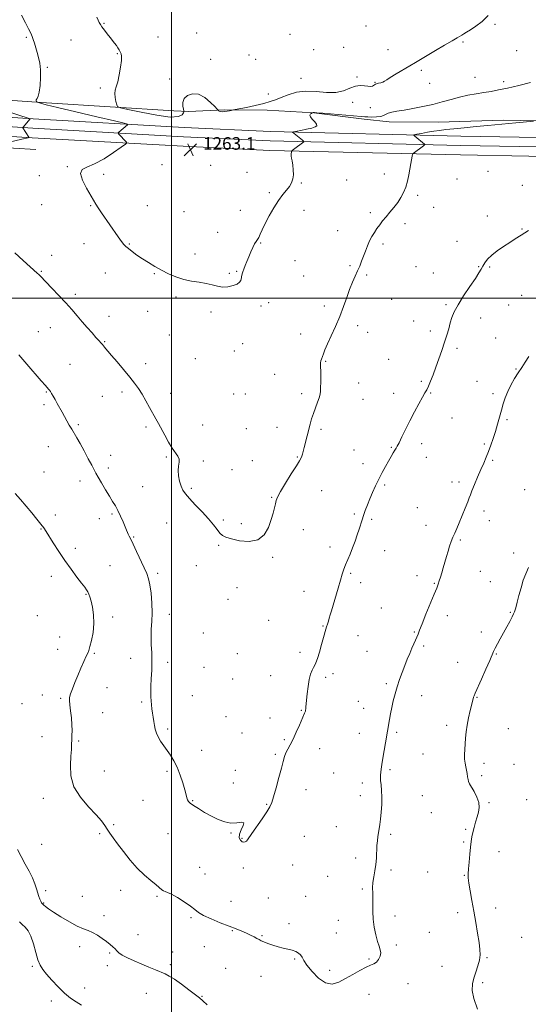
# Model space of a CAD drawing. Extents: x 2069800 to 2072700, y 312300 to 315200.
# Drawn here: x 2071404 to 2071727, y 313551 to 314177 of the extents above; entities that cross this region are included whole.
import ezdxf

# ---------------------------------------------------------------- set-up
doc = ezdxf.new("R2010")
doc.units = 0
doc.header["$MEASUREMENT"] = 0
for name, color, linetype, lineweight in [('32000', 7, 'Continuous', 0), ('DTM HARD BREAKLINE', 7, 'Continuous', 0), ('DTM SPOT ELEVATION', 2, 'Continuous', 13), ('INDEX CONTOUR', 41, 'Continuous', 13), ('INTERMEDIATE CONTOUR', 44, 'Continuous', 0), ('SPOT ELEVATION', 7, 'Continuous', 0)]:
    doc.layers.add(name, color=color, linetype=linetype, lineweight=lineweight)
doc.styles.add('Style-ITALICS', font='ITALICS.shx')

# ---------------------------------------------------------------- blocks, each defined once
blk = doc.blocks.new('SPOT')
at = {"layer": 'SPOT ELEVATION'}
for p, q in [((-3.91, -3.91), (3.82, 3.81)), ((-1.65, 3.77), (1.72, -3.93))]:
    blk.add_line(p, q, dxfattribs=at)

msp = doc.modelspace()

# ---------------------------------------------------------------- linework, layer by layer
at = {"layer": '32000', "flags": 128}
for points in [[(2071500, 312500), (2071500, 315000)], [(2070000, 314000), (2072500, 314000)]]:
    msp.add_lwpolyline(points, dxfattribs=at)
at = {"layer": 'DTM HARD BREAKLINE'}
for points in [[(2071501.51, 314119.41, 1265.39), (2071420.59, 314124.41, 1262.25), (2071318.72, 314131.4, 1257.94), (2071224.95, 314133.64, 1252.46), (2071184.23, 314138.18, 1250.42), (2071171.4, 314137.16, 1249.72), (2071165.31, 314114.51, 1249.61), (2071156.67, 314071.5, 1248.33)], [(2071278.49, 314122.92, 1253.91), (2071412.16, 314114.17, 1260.09), (2071508.06, 314108.76, 1263.12), (2071563.04, 314106.16, 1262.36), (2071683.98, 314103.26, 1259.21), (2071770.65, 314101.69, 1257.87)], [(2071278.26, 314116.92, 1254.11), (2071411.8, 314108.18, 1260.29), (2071507.75, 314102.77, 1263.32), (2071562.83, 314100.16, 1262.56), (2071683.85, 314097.26, 1259.41), (2071770.64, 314095.69, 1258.07)], [(2071501.51, 314119.41, 1265.39), (2071511.1, 314118.84, 1263.34), (2071533.5, 314119.96, 1264.13), (2071560.9, 314119.64, 1263.53), (2071590.58, 314117.93, 1261.94), (2071622.51, 314113.91, 1261.67), (2071638.48, 314112.36, 1261.39), (2071669.55, 314112.01, 1260.78), (2071711.13, 314113.36, 1260.36), (2071774.17, 314112.18, 1259.29), (2071825.35, 314113.42, 1258.69)], [(2071102.37, 313547.86, 1229.39), (2071117.99, 313554.17, 1230.14), (2071131.66, 313564.97, 1231.02), (2071141.58, 313578.52, 1231.37), (2071150.56, 313605.7, 1232.65), (2071152.78, 313643.2, 1233.93), (2071156.66, 313727.19, 1237.54), (2071157.94, 313839.13, 1241.04), (2071159.33, 313960.68, 1244.71), (2071163.42, 314015.05, 1247.1), (2071167.11, 314043.66, 1247.62), (2071177.88, 314067.3, 1248.38), (2071189.5, 314084.55, 1248.96), (2071212.2, 314101.67, 1250.01), (2071232.64, 314109.27, 1251.23), (2071247.29, 314111.28, 1251.87), (2071278.03, 314110.92, 1253.91), (2071411.44, 314102.19, 1260.09), (2071507.44, 314096.78, 1263.12), (2071562.62, 314094.16, 1262.36), (2071683.72, 314091.26, 1259.21), (2071770.63, 314089.69, 1257.87)], [(2071168.95, 313718.32, 1240.35), (2071169.74, 313787.64, 1242.68), (2071171.67, 313854.61, 1243.55), (2071171.86, 313922.19, 1245.76), (2071174.52, 314002.55, 1248.33), (2071180.8, 314042.1, 1249.78), (2071193.32, 314067.59, 1250.66), (2071206.27, 314079.09, 1252.23), (2071229.78, 314096.88, 1252.58), (2071258.37, 314101.21, 1254.03), (2071314.29, 314100.58, 1256.95), (2071413.84, 314094.78, 1261.26)]]:
    msp.add_polyline3d(points, dxfattribs=at)
at = {"layer": 'DTM SPOT ELEVATION'}
for p in [(2071457.1, 314174.93, 1264.1), (2071623.78, 314173.31, 1265.5), (2071705.79, 314174.26, 1263.7), (2071491.57, 314166.31, 1265.2), (2071515.95, 314168.91, 1265.2), (2071575.28, 314167.93, 1265.4), (2071407.8, 314166, 1261.8), (2071436.09, 314164.36, 1263.1), (2071685.29, 314163.17, 1263.8), (2071465.71, 314155.66, 1263.9), (2071549.23, 314154.94, 1265.3), (2071590.38, 314158.33, 1265.1), (2071609.54, 314159.73, 1265.1), (2071637.77, 314158.27, 1264.8), (2071719.43, 314157.59, 1262.9), (2071524.92, 314152.11, 1264.9), (2071553.53, 314152.02, 1265.1), (2071421.1, 314146.99, 1262.2), (2071658.77, 314145.07, 1263.7), (2071498.88, 314139.58, 1264.9), (2071582.3, 314140, 1264.8), (2071618.08, 314140.89, 1264.1), (2071629.32, 314137.51, 1264.1), (2071664.2, 314136.79, 1263.5), (2071693.03, 314140.73, 1262.9), (2071711.12, 314137.82, 1262.4), (2071454.74, 314133.77, 1263.7), (2071561.57, 314129.97, 1264.6), (2071615.23, 314124.64, 1263.7), (2071626.46, 314121.27, 1263.3), (2071494.1, 314085.07, 1263.1), (2071433.87, 314083.73, 1261.9), (2071456.95, 314078.82, 1262.4), (2071524.97, 314084.58, 1263.2), (2071548.04, 314080.26, 1262.9), (2071635.42, 314079.11, 1260.4), (2071701.16, 314080.88, 1259.2), (2071416.05, 314077.98, 1261.4), (2071582.52, 314073.38, 1261.9), (2071611.31, 314075.34, 1261.1), (2071681.58, 314075.84, 1259.4), (2071562.34, 314067.32, 1262.2), (2071723.08, 314071.87, 1259.1), (2071656.44, 314065.51, 1259.8), (2071417.57, 314059.63, 1260.9), (2071448.73, 314058.95, 1261.9), (2071484.71, 314058.88, 1262.9), (2071507.9, 314055.22, 1262.8), (2071543.79, 314056.08, 1262.8), (2071584.19, 314056.03, 1261.5), (2071626.47, 314054.44, 1260.3), (2071666.71, 314057.93, 1259.5), (2071648.54, 314047.51, 1259.6), (2071700.9, 314052.36, 1258.7), (2071529.4, 314042.05, 1262.7), (2071605.6, 314043.03, 1260.7), (2071722.9, 314044.11, 1258.1), (2071444.48, 314034.78, 1261.4), (2071556.67, 314035.24, 1261.9), (2071681.64, 314036.27, 1258.7), (2071473.22, 314034.51, 1262.1), (2071634.59, 314034.49, 1259.7), (2071423.89, 314027.37, 1260.6), (2071515.06, 314028.14, 1262.5), (2071578.51, 314023.87, 1261.2), (2071417.38, 314017.11, 1260.1), (2071457.91, 314016.21, 1261.2), (2071536.73, 314015.88, 1262.2), (2071541.58, 314017.06, 1262.1), (2071613.47, 314020.84, 1260.2), (2071655.49, 314020.17, 1259.1), (2071666.45, 314016.11, 1258.7), (2071695.23, 314020.15, 1258.1), (2071702.3, 314019.83, 1257.8), (2071489.07, 314015.78, 1261.9), (2071583.98, 314014.19, 1260.9), (2071624.07, 314014.82, 1259.8), (2071438.81, 314002.47, 1260.3), (2071503.01, 314000.87, 1261.7), (2071561.87, 313997.22, 1261.4), (2071640.1, 313999.28, 1259.3), (2071722.6, 314001.79, 1256.9), (2071484.84, 313991.73, 1261.2), (2071525.06, 313991.24, 1261.7), (2071556.85, 313995.11, 1261.6), (2071597.11, 313995, 1260.3), (2071674.59, 313995.94, 1258.2), (2071714.39, 313995.66, 1256.9), (2071460.37, 313988.62, 1260.6), (2071653.94, 313985.47, 1258.8), (2071696.67, 313987.54, 1257.4), (2071415.3, 313978.85, 1258.9), (2071423.1, 313981.35, 1259.3), (2071618.39, 313982.67, 1259.7), (2071624.76, 313978.39, 1259.5), (2071664.55, 313979.23, 1258.4), (2071457.54, 313972.5, 1260.1), (2071498.72, 313976.65, 1261.2), (2071582.11, 313977.32, 1260.6), (2071706.15, 313974.78, 1256.8), (2071539.9, 313966.51, 1261.7), (2071545.33, 313971.16, 1261.7), (2071681.47, 313968.14, 1257.7), (2071515.28, 313961.65, 1261.4), (2071598.14, 313959.85, 1259.9), (2071638.03, 313961.14, 1258.9), (2071435.55, 313957.91, 1258.9), (2071483.6, 313958.41, 1260.5), (2071719.01, 313954.96, 1256.1), (2071565.74, 313951.69, 1260.8), (2071658.91, 313947.21, 1258.2), (2071694.18, 313947.25, 1256.9), (2071619.09, 313946.05, 1259.2), (2071420.51, 313940.41, 1257.9), (2071456.08, 313937.64, 1259.1), (2071468.48, 313940.29, 1259.6), (2071499.5, 313939.53, 1260.6), (2071539.65, 313939.06, 1261.5), (2071547, 313939.02, 1261.4), (2071582.71, 313939.28, 1260.4), (2071621.79, 313935.63, 1259.1), (2071641.39, 313939.59, 1258.5), (2071664.77, 313939.71, 1257.9), (2071704.5, 313939.36, 1256.3), (2071419.08, 313932.38, 1257.7), (2071678.29, 313923.85, 1257.2), (2071713.38, 313922.82, 1255.8), (2071440.81, 313919.59, 1258.2), (2071483.83, 313918.18, 1259.7), (2071519.78, 313919.33, 1260.9), (2071547.7, 313917.13, 1261.1), (2071567.1, 313917.97, 1260.8), (2071595.08, 313916.71, 1259.7), (2071421.8, 313905.63, 1257.3), (2071616.12, 313903.52, 1258.8), (2071639.78, 313905.21, 1258.1), (2071659.13, 313907.41, 1257.6), (2071698.87, 313907.24, 1256.2), (2071461.37, 313900.08, 1258.6), (2071496.86, 313899.09, 1259.8), (2071580.14, 313898.98, 1260.1), (2071662.07, 313898.85, 1257.3), (2071704.32, 313896.81, 1255.8), (2071459.95, 313892.05, 1258.4), (2071520.25, 313896.55, 1260.3), (2071538.57, 313891.01, 1260.9), (2071551.51, 313896.69, 1260.9), (2071621.82, 313894.87, 1258.5), (2071418.96, 313889.5, 1256.9), (2071441.95, 313883.73, 1257.5), (2071481.65, 313880.19, 1258.9), (2071512.72, 313879.17, 1260.3), (2071635.55, 313881.19, 1257.8), (2071678.43, 313883.01, 1256.6), (2071682.91, 313883.17, 1256.4), (2071724.63, 313878.12, 1255.1), (2071563.72, 313873.27, 1260.1), (2071595.48, 313877.67, 1259.1), (2071656.41, 313866.69, 1257.1), (2071426.12, 313862.19, 1256.5), (2071454.25, 313859.83, 1257.5), (2071462.21, 313862.81, 1257.8), (2071616.21, 313862.83, 1258.2), (2071627.33, 313859.26, 1257.8), (2071698.73, 313864.72, 1255.5), (2071417.01, 313853.17, 1255.9), (2071496.9, 313857.03, 1258.9), (2071532.95, 313858.98, 1260.3), (2071544.46, 313856.54, 1260.4), (2071661.8, 313855.51, 1256.7), (2071702.08, 313858.39, 1255.3), (2071475.97, 313848.07, 1258.1), (2071583.77, 313852.71, 1259.4), (2071438.96, 313840.93, 1256.5), (2071530.12, 313842.86, 1259.8), (2071600.82, 313841.73, 1258.5), (2071683.74, 313846.18, 1255.8), (2071564.45, 313835.16, 1259.8), (2071635.55, 313839.39, 1257.3), (2071717.65, 313837.94, 1254.5), (2071460.85, 313829.84, 1257.1), (2071515.9, 313829.83, 1259.5), (2071423.72, 313823.06, 1255.4), (2071491.26, 313824.93, 1258.3), (2071614.02, 313825.07, 1257.8), (2071656.2, 313823.42, 1256.5), (2071696.45, 313826.29, 1255.1), (2071541.7, 313815.75, 1259.8), (2071620.3, 313819.11, 1257.5), (2071667.21, 313818.7, 1256.1), (2071702.68, 313819.69, 1254.7), (2071445.73, 313811.71, 1255.9), (2071584.25, 313813.6, 1258.8), (2071536.01, 313808.41, 1259.9), (2071633.49, 313802.91, 1256.9), (2071414.84, 313797.94, 1255.1), (2071462.6, 313797.28, 1256.5), (2071498.63, 313798.93, 1258.6), (2071675.35, 313798.02, 1255.5), (2071715.42, 313800.07, 1254.1), (2071561.77, 313795.02, 1259.3), (2071596.35, 313791.52, 1258.1), (2071428.98, 313784.56, 1254.9), (2071520.3, 313786.96, 1259.2), (2071618.64, 313785.29, 1257.1), (2071654.34, 313787.69, 1256.1), (2071697.1, 313787.62, 1254.5), (2071660.25, 313778.75, 1255.8), (2071427.58, 313776.64, 1255.1), (2071450.97, 313773.97, 1256.2), (2071541.82, 313773.89, 1259.7), (2071581.67, 313774.75, 1258.5), (2071624.35, 313775.37, 1256.8), (2071706.49, 313773.68, 1253.9), (2071474.16, 313770.85, 1257.4), (2071497.56, 313768.34, 1258.4), (2071681.94, 313768.29, 1254.9), (2071520.81, 313765.17, 1259.1), (2071563.06, 313759.79, 1258.9), (2071602.75, 313761.19, 1257.5), (2071539, 313757.8, 1259.4), (2071597.98, 313758.76, 1257.6), (2071636.71, 313754.8, 1256.2), (2071418.03, 313747.48, 1255.2), (2071459.02, 313752.28, 1256.9), (2071513.32, 313747.18, 1258.9), (2071659.02, 313747.21, 1255.5), (2071405.03, 313741.99, 1254.5), (2071429.66, 313745.35, 1255.8), (2071481.12, 313743.03, 1257.8), (2071618.79, 313743.53, 1256.8), (2071694.2, 313746.1, 1253.9), (2071456.2, 313736.3, 1256.8), (2071582.62, 313737.86, 1258.1), (2071622.25, 313739.14, 1256.6), (2071534.79, 313733.82, 1259.1), (2071562.62, 313732.99, 1258.5), (2071674.99, 313728.33, 1254.6), (2071497.64, 313725.86, 1258.3), (2071544.85, 313723.44, 1259.1), (2071619.45, 313723.19, 1256.6), (2071643.12, 313723.87, 1255.8), (2071714.2, 313726.02, 1252.7), (2071417.76, 313721.09, 1255.6), (2071441.13, 313718.33, 1256.1), (2071571.84, 313719.05, 1258.2), (2071519.16, 313712.38, 1258.7), (2071566.04, 313709.71, 1258.2), (2071594.32, 313713.38, 1257.3), (2071660.02, 313710.06, 1255.2), (2071698.65, 313704.15, 1253.4), (2071717.84, 313703.5, 1252.8), (2071457.31, 313699.28, 1256.6), (2071497.14, 313698.93, 1257.7), (2071540.66, 313699.58, 1258.6), (2071603.23, 313697.85, 1256.9), (2071638.92, 313700, 1255.8), (2071539.26, 313691.55, 1258.6), (2071621.39, 313691.44, 1256.4), (2071697.26, 313696.24, 1253.6), (2071585.46, 313687.21, 1257.4), (2071418.49, 313681.69, 1255.6), (2071482.01, 313680.52, 1257.2), (2071513.53, 313680.33, 1258.1), (2071560.46, 313677.92, 1258.1), (2071620, 313683.48, 1256.4), (2071659.58, 313683.38, 1255.3), (2071701.8, 313679.13, 1253.8), (2071725.83, 313680.95, 1252.5), (2071665.3, 313672.65, 1255.3), (2071463.19, 313665.1, 1256.2), (2071454.41, 313659.23, 1255.8), (2071497.89, 313659.34, 1257.1), (2071537.87, 313659.78, 1257.9), (2071604.86, 313663.85, 1256.7), (2071639.32, 313658.79, 1255.8), (2071687.1, 313661.96, 1254.2), (2071417.58, 313652.53, 1254.8), (2071544.9, 313656.23, 1258.1), (2071584.49, 313657.7, 1257.1), (2071685.73, 313654.07, 1254.2), (2071708.19, 313647.75, 1253.2), (2071617.16, 313643.74, 1256.3), (2071517.96, 313637.97, 1257.1), (2071521.35, 313633.66, 1256.7), (2071545.76, 313637.53, 1257.5), (2071577.1, 313639.46, 1257.1), (2071639.51, 313636.13, 1255.8), (2071662.93, 313635.01, 1255.2), (2071599.3, 313632.06, 1256.6), (2071686.17, 313632.78, 1254.1), (2071420.13, 313623.11, 1254.2), (2071467.76, 313623.23, 1255.4), (2071621.39, 313623.99, 1256.1), (2071418.73, 313615.17, 1254.1), (2071443.28, 313619.43, 1254.9), (2071490.87, 313619.38, 1255.8), (2071537.89, 313616.27, 1256.8), (2071561.68, 313618.38, 1256.9), (2071585.37, 313619.48, 1256.6), (2071682.02, 313609.03, 1254.6), (2071706.18, 313612.1, 1253.2), (2071457.06, 313607.17, 1254.5), (2071512.34, 313605.92, 1255.8), (2071606.13, 313604.09, 1256.3), (2071642.04, 313606.83, 1255.8), (2071538.68, 313597.52, 1255.9), (2071574.68, 313602.06, 1256.3), (2071604.74, 313596.11, 1256.5), (2071663.88, 313596.46, 1255.4), (2071478.72, 313594.93, 1254.7), (2071557.49, 313594.44, 1256.1), (2071722.68, 313593.29, 1252.7), (2071441.7, 313587.39, 1253.5), (2071500.71, 313584.09, 1254.7), (2071520.98, 313587.42, 1255.2), (2071642.91, 313588.36, 1255.9), (2071460.74, 313583.28, 1253.8), (2071578.39, 313579.64, 1255.9), (2071625.5, 313579.5, 1256.1), (2071700.67, 313580.42, 1253.8), (2071411.65, 313574.88, 1251.8), (2071459.33, 313575.27, 1253.6), (2071499.28, 313575.99, 1254.3), (2071534.45, 313573.58, 1255.1), (2071600.57, 313572.28, 1256.3), (2071671.98, 313574.82, 1255.3), (2071556.99, 313568.54, 1255.4), (2071444.9, 313561.05, 1252.7), (2071650.45, 313563.75, 1255.6), (2071697.87, 313564.42, 1253.6), (2071423.7, 313552.72, 1251.5), (2071484.06, 313557.62, 1253.3), (2071519.48, 313555.86, 1254.1), (2071625.62, 313557.09, 1255.5)]:
    msp.add_point(p, dxfattribs=at)
at = {"layer": 'INDEX CONTOUR'}
for points in [[(2071374.216, 314125.864, 1260), (2071410.198, 314114.297, 1260), (2071410.202, 314114.283, 1260), (2071405.762, 314108.866, 1260), (2071405.571, 314108.611, 1260), (2071405.565, 314108.543, 1260), (2071409.305, 314102.612, 1260), (2071409.432, 314102.346, 1260), (2071409.357, 314102.288, 1260), (2071409.033, 314102.217, 1260), (2071404.809, 314101.228, 1260), (2071385.861, 314096.735, 1260)], [(2071400.549, 314028.868, 1260), (2071405.661, 314024.16, 1260), (2071414.754, 314016.03, 1260), (2071415.735, 314015.109, 1260), (2071416.64, 314014.198, 1260), (2071424.064, 314006.479, 1260), (2071428.506, 314001.828, 1260), (2071432.942, 313997.073, 1260), (2071436.785, 313992.784, 1260), (2071440.151, 313988.884, 1260), (2071443.334, 313985.133, 1260), (2071446.526, 313981.397, 1260), (2071449.511, 313977.949, 1260), (2071451.969, 313975.162, 1260), (2071453.679, 313973.294, 1260), (2071455.578, 313971.293, 1260), (2071456.235, 313970.526, 1260), (2071456.858, 313969.737, 1260), (2071457.502, 313968.9, 1260), (2071458.285, 313967.904, 1260), (2071459.603, 313966.31, 1260), (2071461.918, 313963.598, 1260), (2071465.474, 313959.483, 1260), (2071469.641, 313954.62, 1260), (2071473.569, 313949.903, 1260), (2071476.628, 313945.981, 1260), (2071479.054, 313942.517, 1260), (2071481.301, 313938.931, 1260), (2071483.705, 313934.825, 1260), (2071486.13, 313930.542, 1260), (2071490.118, 313923.354, 1260), (2071491.755, 313920.354, 1260), (2071495.755, 313912.865, 1260), (2071498.169, 313908.491, 1260), (2071500.524, 313904.604, 1260), (2071504.063, 313899.596, 1260), (2071504.849, 313897.698, 1260), (2071504.843, 313895.616, 1260), (2071504.447, 313893.189, 1260), (2071504.182, 313890.325, 1260), (2071504.449, 313887.017, 1260), (2071505.166, 313883.605, 1260), (2071506.13, 313880.517, 1260), (2071507.25, 313878.001, 1260), (2071508.867, 313875.582, 1260), (2071511.435, 313872.609, 1260), (2071515.191, 313868.64, 1260), (2071519.517, 313864.11, 1260), (2071523.58, 313859.664, 1260), (2071526.732, 313855.849, 1260), (2071529.065, 313852.797, 1260), (2071530.856, 313850.536, 1260), (2071532.469, 313849.022, 1260), (2071534.619, 313847.935, 1260), (2071538.106, 313846.879, 1260), (2071543.376, 313845.693, 1260), (2071549.45, 313845.134, 1260), (2071555.002, 313846.189, 1260), (2071558.998, 313849.484, 1260), (2071561.626, 313854.197, 1260), (2071563.372, 313859.148, 1260), (2071564.647, 313863.362, 1260), (2071565.575, 313866.709, 1260), (2071566.199, 313869.268, 1260), (2071566.663, 313871.265, 1260), (2071567.491, 313873.521, 1260), (2071569.307, 313877.004, 1260), (2071572.453, 313882.271, 1260), (2071576.168, 313888.238, 1260), (2071579.418, 313893.406, 1260), (2071581.415, 313896.665, 1260), (2071582.4, 313898.454, 1260), (2071582.863, 313899.596, 1260), (2071583.233, 313900.828, 1260), (2071583.68, 313902.533, 1260), (2071584.309, 313905.005, 1260), (2071588.18, 313919.966, 1260), (2071589.124, 313923.367, 1260), (2071590.216, 313926.79, 1260), (2071591.53, 313930.376, 1260), (2071592.859, 313933.833, 1260), (2071593.926, 313936.758, 1260), (2071594.53, 313938.936, 1260), (2071594.778, 313940.893, 1260), (2071594.856, 313943.34, 1260), (2071594.909, 313946.736, 1260), (2071594.946, 313950.527, 1260), (2071594.932, 313953.904, 1260), (2071594.858, 313956.264, 1260), (2071594.797, 313957.816, 1260), (2071594.844, 313958.976, 1260), (2071595.071, 313960.105, 1260), (2071595.46, 313961.355, 1260), (2071596.612, 313964.672, 1260), (2071597.596, 313967.245, 1260), (2071599.188, 313970.955, 1260), (2071601.532, 313976.043, 1260), (2071604.295, 313982.083, 1260), (2071607.028, 313988.478, 1260), (2071609.381, 313994.704, 1260), (2071611.411, 314000.508, 1260), (2071613.277, 314005.706, 1260), (2071615.097, 314010.171, 1260), (2071616.826, 314014.018, 1260), (2071618.381, 314017.419, 1260), (2071619.709, 314020.546, 1260), (2071620.895, 314023.574, 1260), (2071623.288, 314029.976, 1260), (2071624.606, 314033.317, 1260), (2071626.003, 314036.494, 1260), (2071627.476, 314039.356, 1260), (2071629.025, 314041.953, 1260), (2071630.656, 314044.397, 1260), (2071632.386, 314046.796, 1260), (2071634.288, 314049.261, 1260), (2071636.449, 314051.905, 1260), (2071638.902, 314054.799, 1260), (2071641.455, 314057.862, 1260), (2071643.862, 314060.974, 1260), (2071645.92, 314064.063, 1260), (2071647.615, 314067.259, 1260), (2071648.973, 314070.741, 1260), (2071650.034, 314074.607, 1260), (2071650.872, 314078.621, 1260), (2071652.183, 314085.855, 1260), (2071653.067, 314090.522, 1260), (2071653.277, 314091.562, 1260), (2071653.429, 314092, 1260), (2071653.659, 314092.216, 1260), (2071660.188, 314097.062, 1260), (2071660.879, 314097.591, 1260), (2071661.072, 314097.837, 1260), (2071660.934, 314098.009, 1260), (2071654.656, 314103.163, 1260), (2071654.033, 314103.759, 1260), (2071654.37, 314104.084, 1260), (2071655.956, 314104.416, 1260), (2071658.918, 314104.962, 1260), (2071662.735, 314105.645, 1260), (2071666.722, 314106.313, 1260), (2071670.442, 314106.863, 1260), (2071674.439, 314107.356, 1260), (2071679.5, 314107.9, 1260), (2071686.126, 314108.572, 1260), (2071693.662, 314109.31, 1260), (2071701.163, 314110.021, 1260), (2071718.985, 314111.642, 1260), (2071723.637, 314112.086, 1260), (2071730.239, 314112.748, 1260)]]:
    msp.add_polyline3d(points, dxfattribs=at)
at = {"layer": 'INTERMEDIATE CONTOUR'}
for points in [[(2071404.703, 314180.185, 1262), (2071407.134, 314175.402, 1262), (2071409.136, 314171.396, 1262), (2071410.529, 314168.647, 1262), (2071411.471, 314166.677, 1262), (2071412.206, 314164.773, 1262), (2071412.938, 314162.372, 1262), (2071414.568, 314156.448, 1262), (2071415.461, 314153.247, 1262), (2071416.252, 314149.697, 1262), (2071416.761, 314145.48, 1262), (2071416.853, 314140.484, 1262), (2071416.57, 314135.426, 1262), (2071416.003, 314131.228, 1262), (2071415.261, 314128.566, 1262), (2071414.546, 314127.13, 1262), (2071414.078, 314126.36, 1262), (2071414.01, 314125.794, 1262), (2071414.206, 314125.351, 1262), (2071414.463, 314125.046, 1262), (2071414.646, 314124.874, 1262), (2071414.917, 314124.745, 1262), (2071415.503, 314124.55, 1262), (2071416.866, 314124.14, 1262), (2071420.374, 314123.208, 1262), (2071427.625, 314121.412, 1262), (2071439.328, 314118.61, 1262), (2071452.626, 314115.463, 1262), (2071463.779, 314112.838, 1262), (2071469.977, 314111.362, 1262), (2071472.154, 314110.727, 1262), (2071472.171, 314110.388, 1262), (2071466.619, 314105.694, 1262), (2071466.162, 314105.279, 1262), (2071466.095, 314105.02, 1262), (2071466.357, 314104.695, 1262), (2071471.362, 314099.405, 1262), (2071471.637, 314098.867, 1262), (2071470.803, 314098.017, 1262), (2071468.141, 314096.128, 1262), (2071463.272, 314092.786, 1262), (2071457.165, 314088.853, 1262), (2071451.12, 314085.499, 1262), (2071446.288, 314083.485, 1262), (2071443.199, 314081.912, 1262), (2071442.231, 314079.463, 1262), (2071443.497, 314075.265, 1262), (2071446.059, 314070.193, 1262), (2071451.946, 314059.961, 1262), (2071453.443, 314057.571, 1262), (2071455.538, 314054.466, 1262), (2071460.89, 314046.735, 1262), (2071466.115, 314039.108, 1262), (2071468.159, 314036.232, 1262), (2071469.677, 314034.326, 1262), (2071471.039, 314032.97, 1262), (2071472.722, 314031.6, 1262), (2071475.1, 314029.773, 1262), (2071478.111, 314027.558, 1262), (2071481.582, 314025.149, 1262), (2071485.372, 314022.715, 1262), (2071489.425, 314020.304, 1262), (2071493.713, 314017.934, 1262), (2071498.213, 314015.654, 1262), (2071502.91, 314013.619, 1262), (2071507.793, 314012.017, 1262), (2071512.802, 314010.946, 1262), (2071517.674, 314010.187, 1262), (2071522.093, 314009.437, 1262), (2071525.857, 314008.504, 1262), (2071529.206, 314007.627, 1262), (2071532.487, 314007.154, 1262), (2071535.917, 314007.341, 1262), (2071539.158, 314008.06, 1262), (2071541.74, 314009.087, 1262), (2071543.325, 314010.22, 1262), (2071544.105, 314011.33, 1262), (2071544.409, 314012.31, 1262), (2071544.524, 314013.096, 1262), (2071544.589, 314013.795, 1262), (2071544.705, 314014.565, 1262), (2071544.961, 314015.552, 1262), (2071545.401, 314016.866, 1262), (2071546.056, 314018.607, 1262), (2071546.945, 314020.839, 1262), (2071548.026, 314023.481, 1262), (2071549.241, 314026.418, 1262), (2071550.525, 314029.49, 1262), (2071551.78, 314032.369, 1262), (2071552.901, 314034.678, 1262), (2071553.822, 314036.204, 1262), (2071554.633, 314037.357, 1262), (2071555.463, 314038.707, 1262), (2071556.454, 314040.75, 1262), (2071557.792, 314043.667, 1262), (2071559.677, 314047.564, 1262), (2071562.215, 314052.403, 1262), (2071565.144, 314057.563, 1262), (2071568.114, 314062.278, 1262), (2071570.818, 314065.974, 1262), (2071573.135, 314068.835, 1262), (2071574.992, 314071.239, 1262), (2071576.331, 314073.53, 1262), (2071577.163, 314075.928, 1262), (2071577.517, 314078.622, 1262), (2071577.446, 314081.69, 1262), (2071577.117, 314084.773, 1262), (2071576.719, 314087.404, 1262), (2071576.413, 314089.244, 1262), (2071576.229, 314090.465, 1262), (2071576.16, 314091.366, 1262), (2071576.195, 314092.183, 1262), (2071576.287, 314092.896, 1262), (2071576.382, 314093.423, 1262), (2071576.477, 314093.738, 1262), (2071576.781, 314094.053, 1262), (2071577.556, 314094.637, 1262), (2071584.127, 314099.482, 1262), (2071584.24, 314099.631, 1262), (2071584.013, 314099.908, 1262), (2071583.251, 314100.549, 1262), (2071577.014, 314105.703, 1262), (2071576.995, 314105.808, 1262), (2071577.567, 314105.954, 1262), (2071582.219, 314106.831, 1262), (2071585.85, 314107.556, 1262), (2071589.18, 314108.313, 1262), (2071591.433, 314109.024, 1262), (2071592.473, 314109.83, 1262), (2071592.326, 314110.921, 1262), (2071591.141, 314112.404, 1262), (2071589.561, 314114.048, 1262), (2071588.352, 314115.532, 1262), (2071588.072, 314116.607, 1262), (2071588.446, 314117.3, 1262), (2071588.991, 314117.704, 1262), (2071589.538, 314118.029, 1262), (2071590.091, 314118.262, 1262), (2071590.273, 314118.308, 1262), (2071590.495, 314118.322, 1262), (2071590.95, 314118.28, 1262), (2071592.512, 314118.122, 1262), (2071596.236, 314117.78, 1262), (2071620.666, 314115.681, 1262), (2071622.938, 314115.501, 1262), (2071624.868, 314115.41, 1262), (2071627.49, 314115.357, 1262), (2071630.45, 314115.419, 1262), (2071633.049, 314115.707, 1262), (2071634.809, 314116.284, 1262), (2071636.148, 314117.03, 1262), (2071637.705, 314117.785, 1262), (2071640.038, 314118.433, 1262), (2071643.377, 314119.06, 1262), (2071647.872, 314119.806, 1262), (2071653.541, 314120.781, 1262), (2071659.882, 314121.989, 1262), (2071666.263, 314123.41, 1262), (2071672.194, 314124.996, 1262), (2071677.749, 314126.6, 1262), (2071683.14, 314128.051, 1262), (2071688.517, 314129.222, 1262), (2071693.754, 314130.158, 1262), (2071698.66, 314130.948, 1262), (2071703.2, 314131.701, 1262), (2071707.967, 314132.594, 1262), (2071713.711, 314133.824, 1262), (2071720.815, 314135.491, 1262), (2071728.184, 314137.307, 1262)], [(2071452.666, 314178.873, 1264), (2071453.472, 314176.947, 1264), (2071454.102, 314175.566, 1264), (2071454.815, 314174.329, 1264), (2071455.853, 314172.812, 1264), (2071457.371, 314170.726, 1264), (2071459.173, 314168.324, 1264), (2071460.974, 314166.001, 1264), (2071463.87, 314162.418, 1264), (2071465.001, 314160.929, 1264), (2071465.977, 314159.466, 1264), (2071466.81, 314158.07, 1264), (2071467.508, 314156.82, 1264), (2071468.057, 314155.67, 1264), (2071468.351, 314154.064, 1264), (2071468.264, 314151.318, 1264), (2071467.72, 314147.057, 1264), (2071466.856, 314142.13, 1264), (2071465.862, 314137.694, 1264), (2071464.923, 314134.586, 1264), (2071464.222, 314132.37, 1264), (2071463.939, 314130.288, 1264), (2071464.174, 314127.805, 1264), (2071464.709, 314125.262, 1264), (2071465.248, 314123.223, 1264), (2071465.804, 314122.043, 1264), (2071467.639, 314121.251, 1264), (2071472.327, 314120.168, 1264), (2071480.703, 314118.372, 1264), (2071490.645, 314116.481, 1264), (2071499.297, 314115.367, 1264), (2071504.492, 314115.63, 1264), (2071506.828, 314116.767, 1264), (2071507.597, 314118.001, 1264), (2071507.877, 314118.774, 1264), (2071507.895, 314119.41, 1264), (2071507.665, 314120.455, 1264), (2071507.296, 314122.291, 1264), (2071507.258, 314124.641, 1264), (2071508.112, 314127.066, 1264), (2071510.261, 314129.105, 1264), (2071513.447, 314130.218, 1264), (2071517.255, 314129.842, 1264), (2071521.248, 314127.706, 1264), (2071524.902, 314124.691, 1264), (2071527.669, 314121.966, 1264), (2071529.181, 314120.417, 1264), (2071529.755, 314119.795, 1264), (2071529.883, 314119.566, 1264), (2071530.003, 314119.305, 1264), (2071530.339, 314119.013, 1264), (2071531.064, 314118.799, 1264), (2071532.278, 314118.748, 1264), (2071533.803, 314118.84, 1264), (2071535.39, 314119.032, 1264), (2071536.819, 314119.281, 1264), (2071537.985, 314119.532, 1264), (2071539.385, 314119.871, 1264), (2071540.488, 314120.097, 1264), (2071547.672, 314121.524, 1264), (2071553.343, 314122.715, 1264), (2071558.721, 314123.977, 1264), (2071562.827, 314125.165, 1264), (2071566.189, 314126.394, 1264), (2071569.711, 314127.837, 1264), (2071574.119, 314129.546, 1264), (2071579.428, 314131.086, 1264), (2071585.471, 314131.898, 1264), (2071592.016, 314131.67, 1264), (2071598.551, 314131.065, 1264), (2071604.497, 314130.995, 1264), (2071609.419, 314132.071, 1264), (2071613.464, 314133.721, 1264), (2071616.919, 314135.072, 1264), (2071620.012, 314135.485, 1264), (2071622.711, 314135.256, 1264), (2071624.919, 314134.913, 1264), (2071626.577, 314134.872, 1264), (2071627.753, 314135.103, 1264), (2071628.551, 314135.466, 1264), (2071629.647, 314136.2, 1264), (2071630.455, 314136.533, 1264), (2071631.695, 314136.844, 1264), (2071633.144, 314137.178, 1264), (2071634.479, 314137.591, 1264), (2071635.547, 314138.164, 1264), (2071636.873, 314139.096, 1264), (2071639.151, 314140.61, 1264), (2071642.811, 314142.819, 1264), (2071651.51, 314147.879, 1264), (2071655.063, 314149.994, 1264), (2071662.562, 314154.54, 1264), (2071667.893, 314157.723, 1264), (2071673.592, 314161.097, 1264), (2071678.457, 314163.955, 1264), (2071681.604, 314165.781, 1264), (2071684.647, 314167.512, 1264), (2071685.906, 314168.257, 1264), (2071687.601, 314169.305, 1264), (2071690.062, 314170.871, 1264), (2071693.475, 314173.14, 1264), (2071697.452, 314176.172, 1264), (2071701.463, 314179.998, 1264)], [(2071402.923, 313963.939, 1258), (2071408.092, 313958.023, 1258), (2071417.293, 313947.424, 1258), (2071419.862, 313944.496, 1258), (2071421.92, 313942.179, 1258), (2071422.487, 313941.476, 1258), (2071423.1, 313940.607, 1258), (2071423.865, 313939.391, 1258), (2071424.864, 313937.697, 1258), (2071426.075, 313935.576, 1258), (2071427.45, 313933.128, 1258), (2071430.492, 313927.642, 1258), (2071433.589, 313922, 1258), (2071435.098, 313919.284, 1258), (2071436.599, 313916.667, 1258), (2071439.871, 313911.187, 1258), (2071441.984, 313907.504, 1258), (2071444.549, 313902.833, 1258), (2071447.177, 313897.914, 1258), (2071449.366, 313893.724, 1258), (2071450.802, 313890.904, 1258), (2071451.918, 313888.742, 1258), (2071453.339, 313886.188, 1258), (2071455.498, 313882.503, 1258), (2071458.081, 313878.196, 1258), (2071460.587, 313874.091, 1258), (2071462.637, 313870.776, 1258), (2071464.35, 313867.906, 1258), (2071465.97, 313864.903, 1258), (2071467.662, 313861.387, 1258), (2071469.281, 313857.768, 1258), (2071470.605, 313854.656, 1258), (2071471.482, 313852.49, 1258), (2071472.055, 313851.035, 1258), (2071472.54, 313849.892, 1258), (2071473.153, 313848.627, 1258), (2071474.114, 313846.698, 1258), (2071475.64, 313843.529, 1258), (2071477.835, 313838.833, 1258), (2071482.595, 313828.533, 1258), (2071484.279, 313824.817, 1258), (2071485.454, 313821.563, 1258), (2071486.321, 313817.65, 1258), (2071487.028, 313812.294, 1258), (2071487.525, 313806.057, 1258), (2071487.704, 313799.841, 1258), (2071487.525, 313794.333, 1258), (2071487.204, 313789.366, 1258), (2071487.019, 313784.56, 1258), (2071487.161, 313779.596, 1258), (2071487.453, 313774.399, 1258), (2071487.633, 313768.955, 1258), (2071487.511, 313763.333, 1258), (2071487.21, 313757.915, 1258), (2071486.929, 313753.166, 1258), (2071486.824, 313749.41, 1258), (2071486.881, 313746.411, 1258), (2071487.038, 313743.794, 1258), (2071487.25, 313741.243, 1258), (2071487.522, 313738.674, 1258), (2071487.874, 313736.063, 1258), (2071488.309, 313733.404, 1258), (2071488.794, 313730.753, 1258), (2071489.276, 313728.187, 1258), (2071489.755, 313725.747, 1258), (2071490.411, 313723.339, 1258), (2071491.472, 313720.837, 1258), (2071493.09, 313718.142, 1258), (2071495.111, 313715.275, 1258), (2071497.305, 313712.286, 1258), (2071499.479, 313709.166, 1258), (2071501.591, 313705.682, 1258), (2071503.634, 313701.539, 1258), (2071505.577, 313696.631, 1258), (2071507.281, 313691.582, 1258), (2071508.584, 313687.206, 1258), (2071509.388, 313684.112, 1258), (2071509.864, 313682.1, 1258), (2071510.252, 313680.769, 1258), (2071510.813, 313679.731, 1258), (2071511.911, 313678.654, 1258), (2071513.932, 313677.222, 1258), (2071517.118, 313675.222, 1258), (2071521.127, 313672.863, 1258), (2071525.472, 313670.462, 1258), (2071529.748, 313668.327, 1258), (2071533.874, 313666.753, 1258), (2071537.857, 313666.03, 1258), (2071541.589, 313666.241, 1258), (2071544.526, 313666.644, 1258), (2071546.019, 313666.287, 1258), (2071545.71, 313664.512, 1258), (2071544.428, 313661.819, 1258), (2071543.291, 313658.997, 1258), (2071543.166, 313656.708, 1258), (2071543.866, 313655.093, 1258), (2071544.946, 313654.169, 1258), (2071546.026, 313653.908, 1258), (2071546.975, 313654.131, 1258), (2071547.73, 313654.617, 1258), (2071548.333, 313655.289, 1258), (2071551.07, 313659.327, 1258), (2071557.643, 313668.702, 1258), (2071560.724, 313673.203, 1258), (2071562.654, 313676.348, 1258), (2071563.844, 313679.092, 1258), (2071564.981, 313682.829, 1258), (2071566.567, 313688.474, 1258), (2071568.374, 313695.03, 1258), (2071569.989, 313701.019, 1258), (2071571.122, 313705.328, 1258), (2071571.967, 313708.306, 1258), (2071572.838, 313710.663, 1258), (2071573.997, 313713.048, 1258), (2071575.485, 313715.855, 1258), (2071577.292, 313719.414, 1258), (2071579.348, 313723.849, 1258), (2071581.375, 313728.453, 1258), (2071584.673, 313736.063, 1258), (2071584.964, 313736.771, 1258), (2071585.151, 313737.335, 1258), (2071585.287, 313737.936, 1258), (2071585.396, 313738.684, 1258), (2071585.505, 313739.741, 1258), (2071585.901, 313744.256, 1258), (2071586.28, 313748.312, 1258), (2071586.825, 313752.974, 1258), (2071587.561, 313757.369, 1258), (2071588.485, 313760.805, 1258), (2071589.478, 313763.309, 1258), (2071590.395, 313765.086, 1258), (2071591.147, 313766.438, 1258), (2071591.889, 313768.049, 1258), (2071592.831, 313770.702, 1258), (2071594.105, 313774.858, 1258), (2071595.504, 313779.707, 1258), (2071596.743, 313784.121, 1258), (2071598.196, 313789.372, 1258), (2071598.679, 313791.029, 1258), (2071599.197, 313792.685, 1258), (2071599.765, 313794.451, 1258), (2071600.364, 313796.346, 1258), (2071601.005, 313798.464, 1258), (2071601.802, 313801.183, 1258), (2071605.968, 313815.525, 1258), (2071607.459, 313820.606, 1258), (2071608.631, 313824.508, 1258), (2071609.64, 313827.589, 1258), (2071610.725, 313830.475, 1258), (2071612.067, 313833.679, 1258), (2071613.599, 313837.264, 1258), (2071615.195, 313841.184, 1258), (2071616.735, 313845.339, 1258), (2071618.143, 313849.437, 1258), (2071619.347, 313853.134, 1258), (2071621.187, 313858.945, 1258), (2071622.119, 313861.74, 1258), (2071623.254, 313864.919, 1258), (2071624.604, 313868.486, 1258), (2071626.153, 313872.364, 1258), (2071627.883, 313876.472, 1258), (2071629.771, 313880.7, 1258), (2071631.793, 313884.935, 1258), (2071633.908, 313889.055, 1258), (2071636.003, 313892.921, 1258), (2071637.946, 313896.388, 1258), (2071639.624, 313899.329, 1258), (2071640.998, 313901.686, 1258), (2071642.047, 313903.419, 1258), (2071642.814, 313904.623, 1258), (2071643.591, 313905.934, 1258), (2071644.735, 313908.121, 1258), (2071646.516, 313911.748, 1258), (2071648.854, 313916.544, 1258), (2071651.584, 313922.031, 1258), (2071654.508, 313927.704, 1258), (2071657.297, 313932.946, 1258), (2071659.593, 313937.114, 1258), (2071661.161, 313939.834, 1258), (2071662.278, 313941.81, 1258), (2071663.345, 313944.018, 1258), (2071664.686, 313947.228, 1258), (2071666.305, 313951.386, 1258), (2071668.129, 313956.238, 1258), (2071670.067, 313961.514, 1258), (2071671.975, 313966.881, 1258), (2071673.692, 313971.996, 1258), (2071675.101, 313976.585, 1258), (2071676.264, 313980.667, 1258), (2071677.283, 313984.335, 1258), (2071678.325, 313987.761, 1258), (2071679.805, 313991.439, 1258), (2071682.203, 313995.945, 1258), (2071685.757, 314001.575, 1258), (2071689.754, 314007.508, 1258), (2071693.24, 314012.642, 1258), (2071695.516, 314016.18, 1258), (2071696.9, 314018.542, 1258), (2071697.962, 314020.454, 1258), (2071699.225, 314022.517, 1258), (2071701.012, 314024.832, 1258), (2071703.596, 314027.383, 1258), (2071707.111, 314030.121, 1258), (2071711.13, 314032.887, 1258), (2071715.084, 314035.489, 1258), (2071718.629, 314037.842, 1258), (2071722.316, 314040.259, 1258), (2071726.921, 314043.158, 1258)], [(2071400.656, 313875.828, 1256), (2071403.97, 313871.91, 1256), (2071407.587, 313867.674, 1256), (2071411.188, 313863.418, 1256), (2071414.455, 313859.492, 1256), (2071417.065, 313856.258, 1256), (2071418.865, 313853.871, 1256), (2071420.356, 313851.64, 1256), (2071424.919, 313844.307, 1256), (2071428.361, 313838.927, 1256), (2071432.233, 313833.157, 1256), (2071436.219, 313827.581, 1256), (2071439.917, 313822.637, 1256), (2071442.905, 313818.725, 1256), (2071444.889, 313816.092, 1256), (2071446.09, 313814.392, 1256), (2071446.851, 313813.128, 1256), (2071447.478, 313811.813, 1256), (2071448.118, 313810.01, 1256), (2071448.875, 313807.291, 1256), (2071449.775, 313803.364, 1256), (2071450.524, 313798.48, 1256), (2071450.751, 313793.021, 1256), (2071450.216, 313787.421, 1256), (2071449.219, 313782.309, 1256), (2071448.193, 313778.361, 1256), (2071447.443, 313775.952, 1256), (2071446.756, 313774.265, 1256), (2071445.795, 313772.18, 1256), (2071444.317, 313768.86, 1256), (2071442.469, 313764.594, 1256), (2071440.496, 313759.951, 1256), (2071438.629, 313755.458, 1256), (2071437.038, 313751.464, 1256), (2071435.879, 313748.273, 1256), (2071435.264, 313745.998, 1256), (2071435.128, 313743.976, 1256), (2071435.363, 313741.351, 1256), (2071435.845, 313737.538, 1256), (2071436.384, 313733.039, 1256), (2071436.775, 313728.628, 1256), (2071436.872, 313724.905, 1256), (2071436.769, 313721.776, 1256), (2071436.622, 313718.978, 1256), (2071436.537, 313716.195, 1256), (2071436.425, 313712.921, 1256), (2071436.147, 313708.603, 1256), (2071435.752, 313702.883, 1256), (2071436.033, 313696.2, 1256), (2071437.968, 313689.191, 1256), (2071442.12, 313682.446, 1256), (2071447.379, 313676.367, 1256), (2071452.226, 313671.31, 1256), (2071455.506, 313667.493, 1256), (2071457.563, 313664.578, 1256), (2071459.111, 313662.089, 1256), (2071460.789, 313659.563, 1256), (2071462.921, 313656.591, 1256), (2071465.754, 313652.778, 1256), (2071469.438, 313647.915, 1256), (2071473.734, 313642.531, 1256), (2071478.31, 313637.343, 1256), (2071482.823, 313632.942, 1256), (2071486.911, 313629.414, 1256), (2071490.205, 313626.721, 1256), (2071493.92, 313623.558, 1256), (2071494.957, 313622.84, 1256), (2071495.968, 313622.456, 1256), (2071497.468, 313621.939, 1256), (2071499.992, 313620.756, 1256), (2071503.822, 313618.571, 1256), (2071508.192, 313615.822, 1256), (2071512.077, 313613.147, 1256), (2071514.818, 313611.008, 1256), (2071517.221, 313609.182, 1256), (2071520.456, 313607.275, 1256), (2071525.316, 313605.012, 1256), (2071531.081, 313602.608, 1256), (2071536.651, 313600.397, 1256), (2071541.165, 313598.631, 1256), (2071544.731, 313597.217, 1256), (2071547.686, 313595.98, 1256), (2071550.304, 313594.784, 1256), (2071552.564, 313593.662, 1256), (2071554.375, 313592.689, 1256), (2071555.742, 313591.902, 1256), (2071557.054, 313591.187, 1256), (2071558.8, 313590.392, 1256), (2071561.329, 313589.415, 1256), (2071564.435, 313588.355, 1256), (2071567.774, 313587.357, 1256), (2071571.039, 313586.529, 1256), (2071574.075, 313585.803, 1256), (2071576.762, 313585.068, 1256), (2071579.002, 313584.228, 1256), (2071580.777, 313583.247, 1256), (2071582.087, 313582.098, 1256), (2071583.042, 313580.692, 1256), (2071584.186, 313578.683, 1256), (2071586.168, 313575.657, 1256), (2071589.428, 313571.496, 1256), (2071593.566, 313567.26, 1256), (2071597.973, 313564.301, 1256), (2071602.185, 313563.619, 1256), (2071606.32, 313564.799, 1256), (2071610.643, 313567.076, 1256), (2071615.285, 313569.737, 1256), (2071619.837, 313572.298, 1256), (2071623.756, 313574.332, 1256), (2071626.646, 313575.579, 1256), (2071628.706, 313576.447, 1256), (2071630.281, 313577.516, 1256), (2071631.624, 313579.204, 1256), (2071632.618, 313581.303, 1256), (2071633.054, 313583.447, 1256), (2071632.799, 313585.424, 1256), (2071632.027, 313587.647, 1256), (2071630.989, 313590.684, 1256), (2071629.918, 313594.904, 1256), (2071628.983, 313599.876, 1256), (2071628.332, 313604.969, 1256), (2071628.061, 313609.669, 1256), (2071628.027, 313613.926, 1256), (2071628.033, 313617.808, 1256), (2071627.946, 313621.397, 1256), (2071627.899, 313624.832, 1256), (2071628.093, 313628.265, 1256), (2071628.653, 313631.832, 1256), (2071629.387, 313635.592, 1256), (2071630.028, 313639.584, 1256), (2071630.379, 313643.788, 1256), (2071630.676, 313651.695, 1256), (2071630.923, 313654.833, 1256), (2071631.269, 313657.49, 1256), (2071632.071, 313662.339, 1256), (2071632.489, 313665.111, 1256), (2071632.929, 313668.573, 1256), (2071633.378, 313672.922, 1256), (2071633.728, 313677.761, 1256), (2071633.844, 313682.548, 1256), (2071633.651, 313686.81, 1256), (2071633.297, 313690.362, 1256), (2071632.987, 313693.094, 1256), (2071632.882, 313694.999, 1256), (2071632.961, 313696.507, 1256), (2071633.441, 313700.384, 1256), (2071633.838, 313703.408, 1256), (2071634.415, 313707.339, 1256), (2071635.195, 313712.136, 1256), (2071636.045, 313717.102, 1256), (2071638.645, 313731.958, 1256), (2071639.309, 313735.58, 1256), (2071640.108, 313739.61, 1256), (2071641.042, 313743.854, 1256), (2071642.146, 313748.251, 1256), (2071643.455, 313752.773, 1256), (2071644.988, 313757.37, 1256), (2071646.655, 313761.925, 1256), (2071648.346, 313766.301, 1256), (2071649.962, 313770.372, 1256), (2071651.468, 313774.06, 1256), (2071652.845, 313777.298, 1256), (2071654.073, 313780.044, 1256), (2071655.137, 313782.374, 1256), (2071656.025, 313784.388, 1256), (2071656.794, 313786.312, 1256), (2071657.775, 313788.876, 1256), (2071659.374, 313792.935, 1256), (2071661.814, 313798.936, 1256), (2071667.04, 313811.647, 1256), (2071668.643, 313815.613, 1256), (2071669.605, 313818.131, 1256), (2071670.304, 313820.158, 1256), (2071671.05, 313822.488, 1256), (2071671.892, 313825.254, 1256), (2071672.814, 313828.429, 1256), (2071674.817, 313835.598, 1256), (2071675.845, 313839.138, 1256), (2071676.865, 313842.367, 1256), (2071677.893, 313845.303, 1256), (2071678.957, 313848.013, 1256), (2071680.096, 313850.625, 1256), (2071681.408, 313853.52, 1256), (2071683.002, 313857.139, 1256), (2071684.911, 313861.691, 1256), (2071686.833, 313866.441, 1256), (2071688.394, 313870.415, 1256), (2071689.362, 313872.998, 1256), (2071690.09, 313874.985, 1256), (2071691.075, 313877.529, 1256), (2071692.674, 313881.446, 1256), (2071694.671, 313886.222, 1256), (2071696.712, 313891.008, 1256), (2071698.515, 313895.165, 1256), (2071700.113, 313898.885, 1256), (2071701.615, 313902.566, 1256), (2071703.106, 313906.529, 1256), (2071704.575, 313910.784, 1256), (2071705.987, 313915.264, 1256), (2071707.315, 313919.879, 1256), (2071709.746, 313928.83, 1256), (2071710.902, 313932.862, 1256), (2071712.193, 313936.721, 1256), (2071713.808, 313940.638, 1256), (2071715.864, 313944.756, 1256), (2071718.181, 313948.867, 1256), (2071720.503, 313952.677, 1256), (2071722.658, 313956.025, 1256), (2071724.794, 313959.28, 1256), (2071727.143, 313962.947, 1256)], [(2071694.486, 313547.624, 1254), (2071692.148, 313554.361, 1254), (2071691.127, 313559.563, 1254), (2071691.315, 313563.66, 1254), (2071692.272, 313567.373, 1254), (2071693.577, 313571.256, 1254), (2071694.883, 313575.181, 1254), (2071695.861, 313578.855, 1254), (2071696.257, 313582.156, 1254), (2071696.112, 313585.644, 1254), (2071695.541, 313590.052, 1254), (2071694.656, 313595.882, 1254), (2071693.551, 313602.716, 1254), (2071692.316, 313609.907, 1254), (2071691.056, 313616.828, 1254), (2071689.926, 313622.955, 1254), (2071689.094, 313627.786, 1254), (2071688.684, 313631.093, 1254), (2071688.636, 313633.734, 1254), (2071688.847, 313636.843, 1254), (2071689.217, 313641.201, 1254), (2071689.67, 313646.179, 1254), (2071690.137, 313650.798, 1254), (2071690.575, 313654.345, 1254), (2071691.05, 313657.192, 1254), (2071691.657, 313659.971, 1254), (2071692.459, 313663.157, 1254), (2071693.387, 313666.585, 1254), (2071694.342, 313669.927, 1254), (2071695.186, 313672.965, 1254), (2071695.624, 313675.902, 1254), (2071695.322, 313679.05, 1254), (2071694.094, 313682.578, 1254), (2071692.367, 313686.089, 1254), (2071689.586, 313691.067, 1254), (2071688.923, 313692.507, 1254), (2071688.544, 313693.873, 1254), (2071688.28, 313695.569, 1254), (2071688.018, 313697.556, 1254), (2071687.661, 313699.686, 1254), (2071687.159, 313701.857, 1254), (2071686.647, 313704.16, 1254), (2071686.311, 313706.735, 1254), (2071686.278, 313709.683, 1254), (2071686.467, 313712.951, 1254), (2071686.738, 313716.447, 1254), (2071687.001, 313720.118, 1254), (2071687.359, 313724.049, 1254), (2071687.961, 313728.367, 1254), (2071688.886, 313733.066, 1254), (2071689.942, 313737.61, 1254), (2071691.819, 313745.195, 1254), (2071692.072, 313746.093, 1254), (2071692.41, 313747.003, 1254), (2071693.151, 313748.719, 1254), (2071697.096, 313757.577, 1254), (2071699.907, 313763.923, 1254), (2071702.339, 313769.481, 1254), (2071704.819, 313775.309, 1254), (2071705.782, 313777.338, 1254), (2071707.192, 313780.03, 1254), (2071709.005, 313783.354, 1254), (2071713.149, 313790.861, 1254), (2071715.071, 313794.396, 1254), (2071716.577, 313797.273, 1254), (2071717.506, 313799.227, 1254), (2071718.01, 313800.487, 1254), (2071718.647, 313802.377, 1254), (2071719.123, 313803.93, 1254), (2071719.86, 313806.631, 1254), (2071720.93, 313810.804, 1254), (2071722.253, 313815.775, 1254), (2071723.707, 313820.626, 1254), (2071725.235, 313824.73, 1254), (2071727.034, 313828.637, 1254)], [(2071402.048, 313649.227, 1254), (2071404.528, 313644.712, 1254), (2071407.088, 313639.969, 1254), (2071409.501, 313635.387, 1254), (2071411.599, 313631.151, 1254), (2071413.231, 313627.389, 1254), (2071414.311, 313624.203, 1254), (2071415.614, 313619.389, 1254), (2071416.268, 313617.637, 1254), (2071416.926, 313616.299, 1254), (2071417.468, 313615.38, 1254), (2071417.83, 313614.836, 1254), (2071418.19, 313614.436, 1254), (2071418.784, 313613.898, 1254), (2071419.875, 313612.963, 1254), (2071421.844, 313611.465, 1254), (2071425.096, 313609.253, 1254), (2071429.801, 313606.319, 1254), (2071435.168, 313603.189, 1254), (2071440.166, 313600.525, 1254), (2071444.034, 313598.781, 1254), (2071447.089, 313597.583, 1254), (2071449.912, 313596.343, 1254), (2071452.941, 313594.629, 1254), (2071456.012, 313592.607, 1254), (2071458.812, 313590.595, 1254), (2071461.09, 313588.843, 1254), (2071462.853, 313587.338, 1254), (2071464.169, 313586, 1254), (2071465.199, 313584.741, 1254), (2071466.471, 313583.441, 1254), (2071468.608, 313581.97, 1254), (2071472.033, 313580.24, 1254), (2071476.386, 313578.323, 1254), (2071481.109, 313576.333, 1254), (2071485.696, 313574.385, 1254), (2071489.849, 313572.609, 1254), (2071496.033, 313569.993, 1254), (2071498.62, 313568.689, 1254), (2071501.886, 313566.632, 1254), (2071506.315, 313563.478, 1254), (2071511.124, 313559.889, 1254), (2071515.211, 313556.786, 1254), (2071517.863, 313554.744, 1254), (2071519.923, 313552.995, 1254), (2071522.619, 313550.434, 1254)], [(2071403.329, 313603.144, 1252), (2071405.145, 313601.561, 1252), (2071407.01, 313599.825, 1252), (2071408.853, 313597.489, 1252), (2071410.606, 313594.017, 1252), (2071412.218, 313589.153, 1252), (2071413.705, 313583.754, 1252), (2071415.104, 313578.956, 1252), (2071416.505, 313575.54, 1252), (2071418.227, 313572.871, 1252), (2071420.645, 313569.962, 1252), (2071423.994, 313566.115, 1252), (2071427.946, 313561.808, 1252), (2071432.03, 313557.81, 1252), (2071435.872, 313554.7, 1252), (2071439.474, 313552.291, 1252), (2071442.93, 313550.203, 1252)]]:
    msp.add_polyline3d(points, dxfattribs=at)

# ---------------------------------------------------------------- block references
at = {"layer": 'SPOT ELEVATION'}
msp.add_blockref('SPOT', (2071512.084, 314094.561, 1263.113), dxfattribs=at)

# ---------------------------------------------------------------- texts
at = {"layer": 'SPOT ELEVATION', "style": 'Style-ITALICS'}
msp.add_text('1263.1', height=8, dxfattribs=at).set_placement((2071520.084, 314094.561, 1263.113))

doc.saveas('drawing.dxf')
